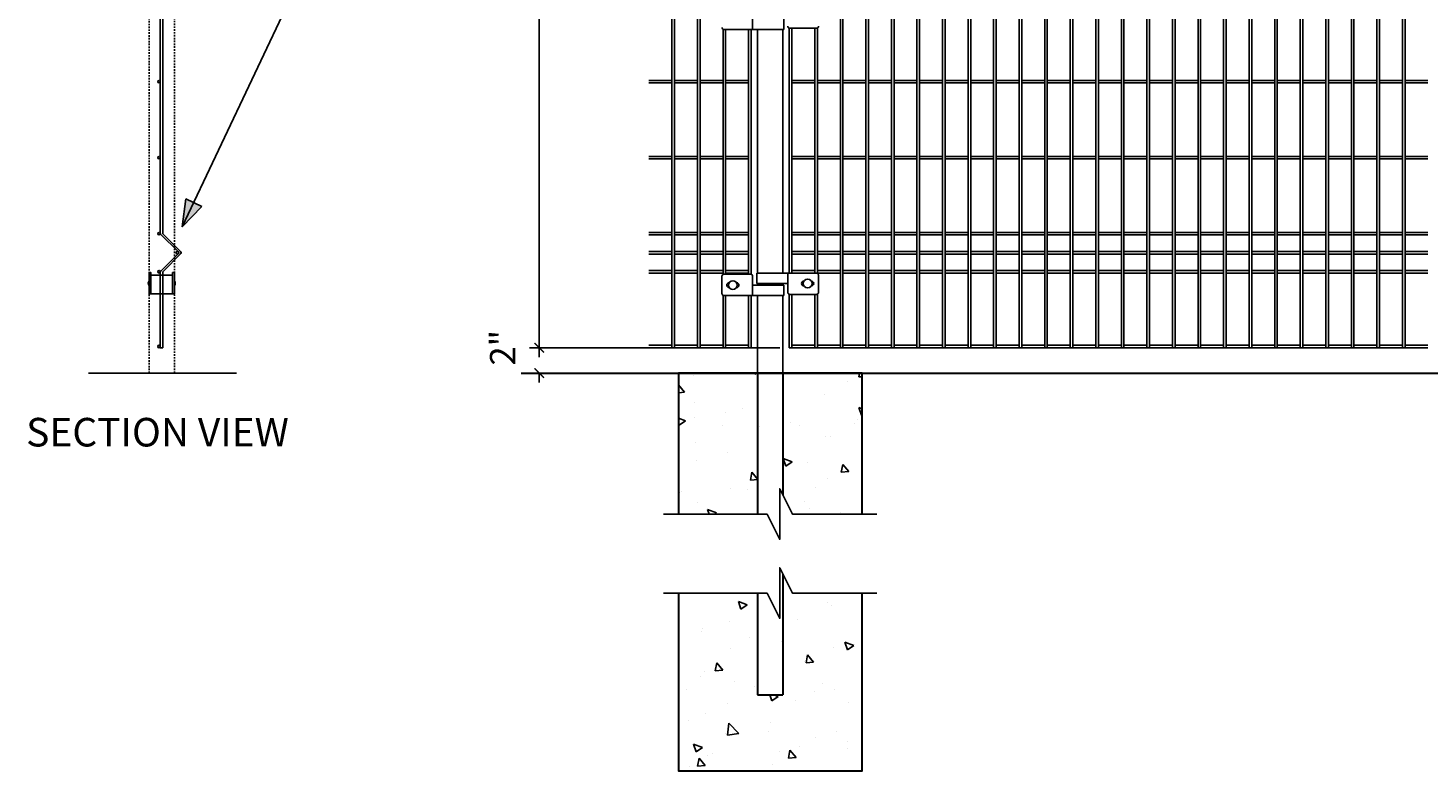
# Model space of a CAD drawing. Extents: x -251 to 2554, y -62 to 574.
# Drawn here: x 2331 to 2441, y 242 to 300 of the extents above; entities that cross this region are included whole.
import ezdxf

# ---------------------------------------------------------------- set-up
doc = ezdxf.new("R2010")
doc.units = 0
doc.header["$LTSCALE"] = 10
doc.header["$MEASUREMENT"] = 0
doc.linetypes.add('HIDDEN', pattern=[0.375, 0.25, -0.125])
doc.layers.get('0').update_dxf_attribs({"linetype": 'CONTINUOUS'})
doc.layers.get('DEFPOINTS').update_dxf_attribs({"linetype": 'CONTINUOUS'})
for name, color, linetype in [('1DIM', 7, 'CONTINUOUS'), ('1HDWE', 4, 'CONTINUOUS'), ('OBJECT', 7, 'CONTINUOUS')]:
    doc.layers.add(name, color=color, linetype=linetype)
doc.layers.add('2', color=5, linetype='CONTINUOUS', lineweight=30)
doc.styles.add('ARIAL', font='arial.ttf')
doc.styles.add('ARIALI', font='ariali.ttf')
doc.dimstyles.new('Annotative', dxfattribs={"dimscale": 0, "dimtxt": 0.0625, "dimasz": 0.03125, "dimexe": 0.03125, "dimexo": 0.03125, "dimgap": 0.046875, "dimtad": 2, "dimdec": 4, "dimzin": 0, "dimdsep": 46, "dimlunit": 4, "dimtxsty": 'ARIALI', "dimblk": 'ARCHTICK', "dimcen": 0, "dimdle": 0.03125, "dimadec": 0, "dimazin": 0, "dimtfac": 1, "dimtdec": 4, "dimtix": 1, "dimtofl": 0, "dimtmove": 1, "dimatfit": 0, "dimldrblk": 'INTEGRAL', "dimfxl": 1, "dimtolj": 1, "dimtzin": 0, "dimarcsym": 0})
pattern_1 = [(130, (4518.1244, -355.5164), (-7.172602, -0.627521), [0.75, -8.25]), (185, (4518.1244, -355.5164), (1.387513, 7.521921), [0.6, -6.6]), (79.5486, (4517.527, -355.569), (-5.785094, 6.894395), [0.637402, -7.01142]), (133.8158, (4518.1244, -353.516), (-10.67241, -1.65519), [1.125, -12.375]), (83.3644, (4517.235, -353.654), (-9.346627, 9.74118), [0.956103, -10.51713]), (188.8158, (4518.124, -353.516), (-9.34662, 9.741186), [0.9, -9.9]), (159, (4517.1244, -354.0164), (-5.96907, -4.026189), [0.75, -8.25]), (214, (4517.1244, -354.0164), (-2.433153, 7.2515), [0.6, -6.6]), (108.5486, (4516.627, -354.352), (-8.402226, 3.225305), [0.637402, -7.01142]), (142.5, (4518.1244, -355.5164), (-0.1215986, 3.3289385), [0, -6.52, 0, -6.7, 0, -6.625]), (172.5, (4518.1244, -355.5164), (-2.6306954, 3.944117), [0, -3.82, 0, -6.37, 0, -2.525]), (212.5, (4520.3544, -355.5164), (-5.3382244, -0.2255487), [0, -2.5, 0, -7.8, 0, -10.35]), (222.5, (4521.3544, -355.5164), (-5.831862, 1.00105), [0, -3.25, 0, -5.18, 0, -7.35])]

# ---------------------------------------------------------------- blocks, each defined once
blk = doc.blocks.new('_ArchTick')
at = {"color": 0, "linetype": 'ByBlock', "const_width": 0.15}
blk.add_lwpolyline([(-0.5, -0.5), (0.5, 0.5)], dxfattribs=at)
blk = doc.blocks.new('*D100')
at = {"layer": '1DIM', "color": 0, "lineweight": -2, "transparency": 16777216}
for p, q in [((2390.2, 348.23), (2370.46, 348.23)), ((2371.21, 348.98), (2371.21, 274.48)), ((2390.2, 275.23), (2370.46, 275.23))]:
    blk.add_line(p, q, dxfattribs=at)
at = {"layer": 'DEFPOINTS', "color": 0, "transparency": 16777216}
for p in [(2390.95, 348.23), (2371.21, 275.23), (2390.95, 275.23)]:
    blk.add_point(p, dxfattribs=at)
at = {"layer": '1DIM', "color": 0, "lineweight": -2, "transparency": 16777216, "xscale": 0.75, "yscale": 0.75, "zscale": 0.75}
for p, rotation in [((2371.21, 348.23), 90), ((2371.21, 275.23), 270)]:
    blk.add_blockref('_ArchTick', p, dxfattribs=dict(at, rotation=rotation))
at = {"layer": '1DIM', "color": 0, "transparency": 16777216, "insert": (2369.05, 311.73), "char_height": 2, "attachment_point": 5, "rotation": 90, "style": 'ARIALI'}
blk.add_mtext('\\A1;73" NET SIZE', dxfattribs=at)
blk = doc.blocks.new('_Integral')
at = {"color": 0, "linetype": 'ByBlock', "lineweight": -2}
for centre, start, end in [((0.4, -0.1), 102, 168), ((-0.4, 0.1), 282, 348)]:
    blk.add_arc(centre, 0.454, start, end, dxfattribs=at)
blk = doc.blocks.new('*D102')
at = {"layer": '1DIM', "color": 0, "lineweight": -2, "transparency": 16777216}
for p, q in [((2387.7, 275.23), (2370.46, 275.23)), ((2371.21, 275.23), (2371.21, 275.98)), ((2387.7, 273.23), (2370.46, 273.23)), ((2371.21, 273.23), (2371.21, 272.48))]:
    blk.add_line(p, q, dxfattribs=at)
at = {"layer": 'DEFPOINTS', "color": 0, "transparency": 16777216}
for p in [(2388.45, 275.23), (2371.21, 273.23), (2388.45, 273.23)]:
    blk.add_point(p, dxfattribs=at)
at = {"layer": '1DIM', "color": 0, "lineweight": -2, "transparency": 16777216, "xscale": 0.75, "yscale": 0.75, "zscale": 0.75}
for p, rotation in [((2371.21, 275.23), 270), ((2371.21, 273.23), 90)]:
    blk.add_blockref('_ArchTick', p, dxfattribs=dict(at, rotation=rotation))
at = {"layer": '1DIM', "color": 0, "transparency": 16777216, "insert": (2368.33, 275.23), "char_height": 2, "attachment_point": 5, "rotation": 90, "style": 'ARIALI'}
blk.add_mtext('\\A1;2"', dxfattribs=at)

msp = doc.modelspace()

# ---------------------------------------------------------------- hatches: boundary and pattern name
h = msp.add_hatch(color=7)
h.paths.add_polyline_path([(2343.32647, 286.98468), (2343.12787, 285.47775), (2343.38563, 285.49343), (2343.95926, 286.67834)])
h.paths.add_polyline_path([(2343.95926, 286.67834), (2343.38563, 285.49343), (2343.76114, 285.51626), (2344.59204, 286.37201)])
h.paths.add_polyline_path([(2343.38563, 285.49343), (2343.28414, 285.28378), (2343.55118, 285.30002), (2343.76114, 285.51626)])
h.paths.add_polyline_path([(2343.12787, 285.47775), (2343.10083, 285.27263), (2343.28414, 285.28378), (2343.38563, 285.49343)])
h.paths.add_polyline_path([(2343.10083, 285.27263), (2343.03428, 284.76766), (2343.28414, 285.28378)])
h.paths.add_polyline_path([(2343.28414, 285.28378), (2343.03428, 284.76766), (2343.55118, 285.30002)])
at = {"layer": 'OBJECT'}
h = msp.add_hatch(dxfattribs=at)
h.set_pattern_fill('AR-CONC')
h.set_pattern_definition(pattern_1)
h.paths.add_polyline_path([(2382.20212, 273.23015), (2388.70212, 273.23015), (2388.70212, 262.1086), (2382.20212, 262.1086)])
h.paths.add_polyline_path([(2396.70212, 262.1086), (2391.20212, 262.1086), (2390.20212, 264.1086), (2390.20212, 273.23015), (2396.70212, 273.23015)])
h.paths.add_polyline_path([(2390.20212, 247.82692), (2390.20212, 257.8735), (2391.20212, 255.8735), (2396.70212, 255.8735), (2396.70212, 241.82692), (2382.20212, 241.82692), (2382.20212, 255.8735), (2388.70212, 255.8735), (2388.70212, 247.82692)])
h = msp.add_hatch(dxfattribs=at)
h.set_pattern_fill('AR-CONC')
h.set_pattern_definition(pattern_1)
h.paths.add_polyline_path([(2382.20212, 273.23015), (2388.70212, 273.23015), (2388.70212, 262.1086), (2382.20212, 262.1086)])
h.paths.add_polyline_path([(2396.70212, 262.1086), (2391.20212, 262.1086), (2390.20212, 264.1086), (2390.20212, 273.23015), (2396.70212, 273.23015)])
h.paths.add_polyline_path([(2390.20212, 247.82692), (2390.20212, 257.8735), (2391.20212, 255.8735), (2396.70212, 255.8735), (2396.70212, 241.82692), (2382.20212, 241.82692), (2382.20212, 255.8735), (2388.70212, 255.8735), (2388.70212, 247.82692)])

# ---------------------------------------------------------------- linework, layer by layer
at = {"color": 7}
for p, q in [((2343.03428, 284.76766), (2354.50186, 308.96673)), ((2343.03428, 284.76766), (2343.32647, 286.98468)), ((2343.03428, 284.76766), (2344.59204, 286.37201)), ((2343.32647, 286.98468), (2344.59204, 286.37201)), ((2347.30898, 273.23015), (2335.62994, 273.23015))]:
    msp.add_line(p, q, dxfattribs=at)
at = {"color": 251, "ltscale": 20}
msp.add_line((2341.30271, 275.23015), (2341.50581, 275.23015), dxfattribs=at)
at = {"color": 7, "linetype": 'HIDDEN', "ltscale": 0.05}
for points in [[(2340.41908, 273.23015), (2340.41908, 348.98015), (2342.41908, 348.98015), (2342.41908, 346.31688)], [(2342.41908, 345.14343), (2342.41908, 273.23015)]]:
    msp.add_lwpolyline(points, dxfattribs=at)
at = {"color": 251, "ltscale": 20}
for points in [[(2381.69542, 348.23015), (2381.89852, 348.23015), (2381.89852, 275.23015), (2381.69542, 275.23015)], [(2383.71242, 348.23015), (2383.91552, 348.23015), (2383.91552, 275.23015), (2383.71242, 275.23015)], [(2394.98612, 348.23015), (2395.18922, 348.23015), (2395.18922, 275.23015), (2394.98612, 275.23015)], [(2397.00312, 348.23015), (2397.20622, 348.23015), (2397.20622, 275.23015), (2397.00312, 275.23015)], [(2399.02012, 348.23015), (2399.22322, 348.23015), (2399.22322, 275.23015), (2399.02012, 275.23015)], [(2401.03712, 348.23015), (2401.24022, 348.23015), (2401.24022, 275.23015), (2401.03712, 275.23015)], [(2403.05412, 348.23015), (2403.25722, 348.23015), (2403.25722, 275.23015), (2403.05412, 275.23015)], [(2405.07112, 348.23015), (2405.27422, 348.23015), (2405.27422, 275.23015), (2405.07112, 275.23015)], [(2407.08812, 348.23015), (2407.29122, 348.23015), (2407.29122, 275.23015), (2407.08812, 275.23015)], [(2409.10512, 348.23015), (2409.30822, 348.23015), (2409.30822, 275.23015), (2409.10512, 275.23015)], [(2411.12212, 348.23015), (2411.32522, 348.23015), (2411.32522, 275.23015), (2411.12212, 275.23015)], [(2413.13912, 348.23015), (2413.34222, 348.23015), (2413.34222, 275.23015), (2413.13912, 275.23015)], [(2415.15612, 348.23015), (2415.35922, 348.23015), (2415.35922, 275.23015), (2415.15612, 275.23015)], [(2417.17312, 348.23015), (2417.37622, 348.23015), (2417.37622, 275.23015), (2417.17312, 275.23015)], [(2419.19012, 348.23015), (2419.39322, 348.23015), (2419.39322, 275.23015), (2419.19012, 275.23015)], [(2421.20712, 348.23015), (2421.41022, 348.23015), (2421.41022, 275.23015), (2421.20712, 275.23015)], [(2423.22412, 348.23015), (2423.42722, 348.23015), (2423.42722, 275.23015), (2423.22412, 275.23015)], [(2425.24112, 348.23015), (2425.44422, 348.23015), (2425.44422, 275.23015), (2425.24112, 275.23015)], [(2427.25812, 348.23015), (2427.46122, 348.23015), (2427.46122, 275.23015), (2427.25812, 275.23015)], [(2429.27512, 348.23015), (2429.47822, 348.23015), (2429.47822, 275.23015), (2429.27512, 275.23015)], [(2431.29212, 348.23015), (2431.49522, 348.23015), (2431.49522, 275.23015), (2431.29212, 275.23015)], [(2433.30912, 348.23015), (2433.51222, 348.23015), (2433.51222, 275.23015), (2433.30912, 275.23015)], [(2435.32612, 348.23015), (2435.52922, 348.23015), (2435.52922, 275.23015), (2435.32612, 275.23015)], [(2437.34312, 348.23015), (2437.54622, 348.23015), (2437.54622, 275.23015), (2437.34312, 275.23015)], [(2439.36012, 348.23015), (2439.56322, 348.23015), (2439.56322, 275.23015), (2439.36012, 275.23015)]]:
    msp.add_lwpolyline(points, close=True, dxfattribs=at)
for points in [[(2341.30271, 302.18809), (2341.30271, 284.27222, 0.198912367), (2341.33245, 284.20041), (2342.7309, 282.80196, -0.414213562), (2342.7309, 282.65835), (2341.33245, 281.2599, 0.198912367), (2341.30271, 281.18809), (2341.30271, 275.23015)], [(2341.50581, 302.18809), (2341.50581, 284.27222, 0.198912367), (2341.53555, 284.20041), (2342.934, 282.80196, -0.414213562), (2342.934, 282.65835), (2341.53555, 281.2599, 0.198912367), (2341.50581, 281.18809), (2341.50581, 275.23015)]]:
    msp.add_lwpolyline(points, format="xyb", dxfattribs=at)
for points in [[(2385.72942, 281.01781), (2385.72942, 300.35822)], [(2385.93252, 300.34726), (2385.93252, 281.03483)], [(2387.74642, 281.03483), (2387.74642, 300.34726)], [(2387.94952, 300.34726), (2387.94952, 281.02665)], [(2390.95212, 281.1286), (2390.95212, 300.4501)], [(2391.15522, 300.44103), (2391.15522, 281.1286)], [(2392.96912, 281.1286), (2392.96912, 300.44103)], [(2393.17222, 300.45679), (2393.17222, 281.11882)], [(2379.87722, 296.3317), (2381.69102, 296.3317)], [(2381.89412, 296.3317), (2383.70792, 296.3317)], [(2383.91102, 296.3317), (2385.72482, 296.3317)], [(2385.92792, 296.3317), (2387.74172, 296.3317)], [(2390.95212, 296.1286), (2390.95212, 296.3317)], [(2391.15522, 296.3317), (2392.96902, 296.3317)], [(2393.17212, 296.3317), (2394.98592, 296.3317)], [(2395.18902, 296.3317), (2397.00282, 296.3317)], [(2397.20592, 296.3317), (2399.01972, 296.3317)], [(2399.22282, 296.3317), (2401.03662, 296.3317)], [(2401.23972, 296.3317), (2403.05352, 296.3317)], [(2403.25662, 296.3317), (2405.07042, 296.3317)], [(2405.27352, 296.3317), (2407.08732, 296.3317)], [(2407.29042, 296.3317), (2409.10422, 296.3317)], [(2409.30732, 296.3317), (2411.12112, 296.3317)], [(2411.32422, 296.3317), (2413.13802, 296.3317)], [(2413.34112, 296.3317), (2415.15492, 296.3317)], [(2415.35802, 296.3317), (2417.17182, 296.3317)], [(2417.37492, 296.3317), (2419.18872, 296.3317)], [(2419.39182, 296.3317), (2421.20562, 296.3317)], [(2421.40872, 296.3317), (2423.22252, 296.3317)], [(2423.42562, 296.3317), (2425.23942, 296.3317)], [(2425.44252, 296.3317), (2427.25632, 296.3317)], [(2427.45942, 296.3317), (2429.27322, 296.3317)], [(2429.47632, 296.3317), (2431.29012, 296.3317)], [(2431.49322, 296.3317), (2433.30702, 296.3317)], [(2433.51012, 296.3317), (2435.32392, 296.3317)], [(2435.52702, 296.3317), (2437.34082, 296.3317)], [(2437.54392, 296.3317), (2439.35772, 296.3317)], [(2439.56082, 296.3317), (2441.37462, 296.3317)], [(2381.69102, 296.1286), (2379.87722, 296.1286)], [(2383.70792, 296.1286), (2381.89412, 296.1286)], [(2385.72482, 296.1286), (2383.91102, 296.1286)], [(2387.74172, 296.1286), (2385.92792, 296.1286)], [(2392.96902, 296.1286), (2391.15522, 296.1286)], [(2394.98592, 296.1286), (2393.17212, 296.1286)], [(2397.00282, 296.1286), (2395.18902, 296.1286)], [(2399.01972, 296.1286), (2397.20592, 296.1286)], [(2401.03662, 296.1286), (2399.22282, 296.1286)], [(2403.05352, 296.1286), (2401.23972, 296.1286)], [(2405.07042, 296.1286), (2403.25662, 296.1286)], [(2407.08732, 296.1286), (2405.27352, 296.1286)], [(2409.10422, 296.1286), (2407.29042, 296.1286)], [(2411.12112, 296.1286), (2409.30732, 296.1286)], [(2413.13802, 296.1286), (2411.32422, 296.1286)], [(2415.15492, 296.1286), (2413.34112, 296.1286)], [(2417.17182, 296.1286), (2415.35802, 296.1286)], [(2419.18872, 296.1286), (2417.37492, 296.1286)], [(2421.20562, 296.1286), (2419.39182, 296.1286)], [(2423.22252, 296.1286), (2421.40872, 296.1286)], [(2425.23942, 296.1286), (2423.42562, 296.1286)], [(2427.25632, 296.1286), (2425.44252, 296.1286)], [(2429.27322, 296.1286), (2427.45942, 296.1286)], [(2431.29012, 296.1286), (2429.47632, 296.1286)], [(2433.30702, 296.1286), (2431.49322, 296.1286)], [(2435.32392, 296.1286), (2433.51012, 296.1286)], [(2437.34082, 296.1286), (2435.52702, 296.1286)], [(2439.35772, 296.1286), (2437.54392, 296.1286)], [(2441.37462, 296.1286), (2439.56082, 296.1286)], [(2379.87722, 290.3317), (2381.69102, 290.3317)], [(2381.69102, 290.1286), (2379.87722, 290.1286)], [(2381.89412, 290.3317), (2383.70792, 290.3317)], [(2383.70792, 290.1286), (2381.89412, 290.1286)], [(2383.91102, 290.3317), (2385.72482, 290.3317)], [(2385.72482, 290.1286), (2383.91102, 290.1286)], [(2385.92792, 290.3317), (2387.74172, 290.3317)], [(2387.74172, 290.1286), (2385.92792, 290.1286)], [(2390.95212, 290.1286), (2390.95212, 290.3317)], [(2391.15522, 290.3317), (2392.96902, 290.3317)], [(2392.96902, 290.1286), (2391.15522, 290.1286)], [(2393.17212, 290.3317), (2394.98592, 290.3317)], [(2394.98592, 290.1286), (2393.17212, 290.1286)], [(2395.18902, 290.3317), (2397.00282, 290.3317)], [(2397.00282, 290.1286), (2395.18902, 290.1286)], [(2397.20592, 290.3317), (2399.01972, 290.3317)], [(2399.01972, 290.1286), (2397.20592, 290.1286)], [(2399.22282, 290.3317), (2401.03662, 290.3317)], [(2401.03662, 290.1286), (2399.22282, 290.1286)], [(2401.23972, 290.3317), (2403.05352, 290.3317)], [(2403.05352, 290.1286), (2401.23972, 290.1286)], [(2403.25662, 290.3317), (2405.07042, 290.3317)], [(2405.07042, 290.1286), (2403.25662, 290.1286)], [(2405.27352, 290.3317), (2407.08732, 290.3317)], [(2407.08732, 290.1286), (2405.27352, 290.1286)], [(2407.29042, 290.3317), (2409.10422, 290.3317)], [(2409.10422, 290.1286), (2407.29042, 290.1286)], [(2409.30732, 290.3317), (2411.12112, 290.3317)], [(2411.12112, 290.1286), (2409.30732, 290.1286)], [(2411.32422, 290.3317), (2413.13802, 290.3317)], [(2413.13802, 290.1286), (2411.32422, 290.1286)], [(2413.34112, 290.3317), (2415.15492, 290.3317)], [(2415.15492, 290.1286), (2413.34112, 290.1286)], [(2415.35802, 290.3317), (2417.17182, 290.3317)], [(2417.17182, 290.1286), (2415.35802, 290.1286)], [(2417.37492, 290.3317), (2419.18872, 290.3317)], [(2419.18872, 290.1286), (2417.37492, 290.1286)], [(2419.39182, 290.3317), (2421.20562, 290.3317)], [(2421.20562, 290.1286), (2419.39182, 290.1286)], [(2421.40872, 290.3317), (2423.22252, 290.3317)], [(2423.22252, 290.1286), (2421.40872, 290.1286)], [(2423.42562, 290.3317), (2425.23942, 290.3317)], [(2425.23942, 290.1286), (2423.42562, 290.1286)], [(2425.44252, 290.3317), (2427.25632, 290.3317)], [(2427.25632, 290.1286), (2425.44252, 290.1286)], [(2427.45942, 290.3317), (2429.27322, 290.3317)], [(2429.27322, 290.1286), (2427.45942, 290.1286)], [(2429.47632, 290.3317), (2431.29012, 290.3317)], [(2431.29012, 290.1286), (2429.47632, 290.1286)], [(2431.49322, 290.3317), (2433.30702, 290.3317)], [(2433.30702, 290.1286), (2431.49322, 290.1286)], [(2433.51012, 290.3317), (2435.32392, 290.3317)], [(2435.32392, 290.1286), (2433.51012, 290.1286)], [(2435.52702, 290.3317), (2437.34082, 290.3317)], [(2437.34082, 290.1286), (2435.52702, 290.1286)], [(2437.54392, 290.3317), (2439.35772, 290.3317)], [(2439.35772, 290.1286), (2437.54392, 290.1286)], [(2439.56082, 290.3317), (2441.37462, 290.3317)], [(2441.37462, 290.1286), (2439.56082, 290.1286)], [(2379.87722, 284.3317), (2381.69102, 284.3317)], [(2381.69102, 284.1286), (2379.87722, 284.1286)], [(2381.89412, 284.3317), (2383.70792, 284.3317)], [(2383.70792, 284.1286), (2381.89412, 284.1286)], [(2383.91102, 284.3317), (2385.72482, 284.3317)], [(2385.72482, 284.1286), (2383.91102, 284.1286)], [(2385.92792, 284.3317), (2387.74172, 284.3317)], [(2387.74172, 284.1286), (2385.92792, 284.1286)], [(2390.95212, 284.1286), (2390.95212, 284.3317)], [(2391.15522, 284.3317), (2392.96902, 284.3317)], [(2392.96902, 284.1286), (2391.15522, 284.1286)], [(2393.17212, 284.3317), (2394.98592, 284.3317)], [(2394.98592, 284.1286), (2393.17212, 284.1286)], [(2395.18902, 284.3317), (2397.00282, 284.3317)], [(2397.00282, 284.1286), (2395.18902, 284.1286)], [(2397.20592, 284.3317), (2399.01972, 284.3317)], [(2399.01972, 284.1286), (2397.20592, 284.1286)], [(2399.22282, 284.3317), (2401.03662, 284.3317)], [(2401.03662, 284.1286), (2399.22282, 284.1286)], [(2401.23972, 284.3317), (2403.05352, 284.3317)], [(2403.05352, 284.1286), (2401.23972, 284.1286)], [(2403.25662, 284.3317), (2405.07042, 284.3317)], [(2405.07042, 284.1286), (2403.25662, 284.1286)], [(2405.27352, 284.3317), (2407.08732, 284.3317)], [(2407.08732, 284.1286), (2405.27352, 284.1286)], [(2407.29042, 284.3317), (2409.10422, 284.3317)], [(2409.10422, 284.1286), (2407.29042, 284.1286)], [(2409.30732, 284.3317), (2411.12112, 284.3317)], [(2411.12112, 284.1286), (2409.30732, 284.1286)], [(2411.32422, 284.3317), (2413.13802, 284.3317)], [(2413.13802, 284.1286), (2411.32422, 284.1286)], [(2413.34112, 284.3317), (2415.15492, 284.3317)], [(2415.15492, 284.1286), (2413.34112, 284.1286)], [(2415.35802, 284.3317), (2417.17182, 284.3317)], [(2417.17182, 284.1286), (2415.35802, 284.1286)], [(2417.37492, 284.3317), (2419.18872, 284.3317)], [(2419.18872, 284.1286), (2417.37492, 284.1286)], [(2419.39182, 284.3317), (2421.20562, 284.3317)], [(2421.20562, 284.1286), (2419.39182, 284.1286)], [(2421.40872, 284.3317), (2423.22252, 284.3317)], [(2423.22252, 284.1286), (2421.40872, 284.1286)], [(2423.42562, 284.3317), (2425.23942, 284.3317)], [(2425.23942, 284.1286), (2423.42562, 284.1286)], [(2425.44252, 284.3317), (2427.25632, 284.3317)], [(2427.25632, 284.1286), (2425.44252, 284.1286)], [(2427.45942, 284.3317), (2429.27322, 284.3317)], [(2429.27322, 284.1286), (2427.45942, 284.1286)], [(2429.47632, 284.3317), (2431.29012, 284.3317)], [(2431.29012, 284.1286), (2429.47632, 284.1286)], [(2431.49322, 284.3317), (2433.30702, 284.3317)], [(2433.30702, 284.1286), (2431.49322, 284.1286)], [(2433.51012, 284.3317), (2435.32392, 284.3317)], [(2435.32392, 284.1286), (2433.51012, 284.1286)], [(2435.52702, 284.3317), (2437.34082, 284.3317)], [(2437.34082, 284.1286), (2435.52702, 284.1286)], [(2437.54392, 284.3317), (2439.35772, 284.3317)], [(2439.35772, 284.1286), (2437.54392, 284.1286)], [(2439.56082, 284.3317), (2441.37462, 284.3317)], [(2441.37462, 284.1286), (2439.56082, 284.1286)], [(2379.87722, 282.8317), (2381.69102, 282.8317)], [(2381.69102, 282.6286), (2379.87722, 282.6286)], [(2381.89412, 282.8317), (2383.70792, 282.8317)], [(2383.70792, 282.6286), (2381.89412, 282.6286)], [(2383.91102, 282.8317), (2385.72482, 282.8317)], [(2385.72482, 282.6286), (2383.91102, 282.6286)], [(2385.92792, 282.8317), (2387.74172, 282.8317)], [(2387.74172, 282.6286), (2385.92792, 282.6286)], [(2390.95212, 282.6286), (2390.95212, 282.8317)], [(2391.15522, 282.8317), (2392.96902, 282.8317)], [(2392.96902, 282.6286), (2391.15522, 282.6286)], [(2393.17212, 282.8317), (2394.98592, 282.8317)], [(2394.98592, 282.6286), (2393.17212, 282.6286)], [(2395.18902, 282.8317), (2397.00282, 282.8317)], [(2397.00282, 282.6286), (2395.18902, 282.6286)], [(2397.20592, 282.8317), (2399.01972, 282.8317)], [(2399.01972, 282.6286), (2397.20592, 282.6286)], [(2399.22282, 282.8317), (2401.03662, 282.8317)], [(2401.03662, 282.6286), (2399.22282, 282.6286)], [(2401.23972, 282.8317), (2403.05352, 282.8317)], [(2403.05352, 282.6286), (2401.23972, 282.6286)], [(2403.25662, 282.8317), (2405.07042, 282.8317)], [(2405.07042, 282.6286), (2403.25662, 282.6286)], [(2405.27352, 282.8317), (2407.08732, 282.8317)], [(2407.08732, 282.6286), (2405.27352, 282.6286)], [(2407.29042, 282.8317), (2409.10422, 282.8317)], [(2409.10422, 282.6286), (2407.29042, 282.6286)], [(2409.30732, 282.8317), (2411.12112, 282.8317)], [(2411.12112, 282.6286), (2409.30732, 282.6286)], [(2411.32422, 282.8317), (2413.13802, 282.8317)], [(2413.13802, 282.6286), (2411.32422, 282.6286)], [(2413.34112, 282.8317), (2415.15492, 282.8317)], [(2415.15492, 282.6286), (2413.34112, 282.6286)], [(2415.35802, 282.8317), (2417.17182, 282.8317)], [(2417.17182, 282.6286), (2415.35802, 282.6286)], [(2417.37492, 282.8317), (2419.18872, 282.8317)], [(2419.18872, 282.6286), (2417.37492, 282.6286)], [(2419.39182, 282.8317), (2421.20562, 282.8317)], [(2421.20562, 282.6286), (2419.39182, 282.6286)], [(2421.40872, 282.8317), (2423.22252, 282.8317)], [(2423.22252, 282.6286), (2421.40872, 282.6286)], [(2423.42562, 282.8317), (2425.23942, 282.8317)], [(2425.23942, 282.6286), (2423.42562, 282.6286)], [(2425.44252, 282.8317), (2427.25632, 282.8317)], [(2427.25632, 282.6286), (2425.44252, 282.6286)], [(2427.45942, 282.8317), (2429.27322, 282.8317)], [(2429.27322, 282.6286), (2427.45942, 282.6286)], [(2429.47632, 282.8317), (2431.29012, 282.8317)], [(2431.29012, 282.6286), (2429.47632, 282.6286)], [(2431.49322, 282.8317), (2433.30702, 282.8317)], [(2433.30702, 282.6286), (2431.49322, 282.6286)], [(2433.51012, 282.8317), (2435.32392, 282.8317)], [(2435.32392, 282.6286), (2433.51012, 282.6286)], [(2435.52702, 282.8317), (2437.34082, 282.8317)], [(2437.34082, 282.6286), (2435.52702, 282.6286)], [(2437.54392, 282.8317), (2439.35772, 282.8317)], [(2439.35772, 282.6286), (2437.54392, 282.6286)], [(2439.56082, 282.8317), (2441.37462, 282.8317)], [(2441.37462, 282.6286), (2439.56082, 282.6286)], [(2379.87722, 281.3317), (2381.69102, 281.3317)], [(2381.69102, 281.1286), (2379.87722, 281.1286)], [(2381.89412, 281.3317), (2383.70792, 281.3317)], [(2383.70792, 281.1286), (2381.89412, 281.1286)], [(2383.91102, 281.3317), (2385.72482, 281.3317)], [(2385.72482, 281.1286), (2383.91102, 281.1286)], [(2385.92792, 281.3317), (2387.74172, 281.3317)], [(2387.74172, 281.1286), (2385.92792, 281.1286)], [(2390.95212, 281.1286), (2390.95212, 281.3317)], [(2391.15522, 281.3317), (2392.96902, 281.3317)], [(2392.96902, 281.1286), (2391.15522, 281.1286)], [(2392.96902, 281.1286), (2391.15522, 281.1286)], [(2393.17212, 281.3317), (2394.98592, 281.3317)], [(2394.98592, 281.1286), (2393.17212, 281.1286)], [(2395.18902, 281.3317), (2397.00282, 281.3317)], [(2397.00282, 281.1286), (2395.18902, 281.1286)], [(2397.20592, 281.3317), (2399.01972, 281.3317)], [(2399.01972, 281.1286), (2397.20592, 281.1286)], [(2399.22282, 281.3317), (2401.03662, 281.3317)], [(2401.03662, 281.1286), (2399.22282, 281.1286)], [(2401.23972, 281.3317), (2403.05352, 281.3317)], [(2403.05352, 281.1286), (2401.23972, 281.1286)], [(2403.25662, 281.3317), (2405.07042, 281.3317)], [(2405.07042, 281.1286), (2403.25662, 281.1286)], [(2405.27352, 281.3317), (2407.08732, 281.3317)], [(2407.08732, 281.1286), (2405.27352, 281.1286)], [(2407.29042, 281.3317), (2409.10422, 281.3317)], [(2409.10422, 281.1286), (2407.29042, 281.1286)], [(2409.30732, 281.3317), (2411.12112, 281.3317)], [(2411.12112, 281.1286), (2409.30732, 281.1286)], [(2411.32422, 281.3317), (2413.13802, 281.3317)], [(2413.13802, 281.1286), (2411.32422, 281.1286)], [(2413.34112, 281.3317), (2415.15492, 281.3317)], [(2415.15492, 281.1286), (2413.34112, 281.1286)], [(2415.35802, 281.3317), (2417.17182, 281.3317)], [(2417.17182, 281.1286), (2415.35802, 281.1286)], [(2417.37492, 281.3317), (2419.18872, 281.3317)], [(2419.18872, 281.1286), (2417.37492, 281.1286)], [(2419.39182, 281.3317), (2421.20562, 281.3317)], [(2421.20562, 281.1286), (2419.39182, 281.1286)], [(2421.40872, 281.3317), (2423.22252, 281.3317)], [(2423.22252, 281.1286), (2421.40872, 281.1286)], [(2423.42562, 281.3317), (2425.23942, 281.3317)], [(2425.23942, 281.1286), (2423.42562, 281.1286)], [(2425.44252, 281.3317), (2427.25632, 281.3317)], [(2427.25632, 281.1286), (2425.44252, 281.1286)], [(2427.45942, 281.3317), (2429.27322, 281.3317)], [(2429.27322, 281.1286), (2427.45942, 281.1286)], [(2429.47632, 281.3317), (2431.29012, 281.3317)], [(2431.29012, 281.1286), (2429.47632, 281.1286)], [(2431.49322, 281.3317), (2433.30702, 281.3317)], [(2433.30702, 281.1286), (2431.49322, 281.1286)], [(2433.51012, 281.3317), (2435.32392, 281.3317)], [(2435.32392, 281.1286), (2433.51012, 281.1286)], [(2435.52702, 281.3317), (2437.34082, 281.3317)], [(2437.34082, 281.1286), (2435.52702, 281.1286)], [(2437.54392, 281.3317), (2439.35772, 281.3317)], [(2439.35772, 281.1286), (2437.54392, 281.1286)], [(2439.56082, 281.3317), (2441.37462, 281.3317)], [(2441.37462, 281.1286), (2439.56082, 281.1286)], [(2385.93252, 279.34726), (2385.93252, 275.23015), (2385.72942, 275.23015), (2385.72942, 279.35822)], [(2387.94952, 279.34726), (2387.94952, 275.23015), (2387.74642, 275.23015), (2387.74642, 279.34726)], [(2391.15522, 279.44103), (2391.15522, 275.23015), (2390.95212, 275.23015), (2390.95212, 279.4501)], [(2393.17222, 279.45679), (2393.17222, 275.23015), (2392.96912, 275.23015), (2392.96912, 279.44103)], [(2379.87722, 275.43325), (2381.69102, 275.43325)], [(2381.69102, 275.23015), (2379.87722, 275.23015)], [(2381.89412, 275.43325), (2383.70792, 275.43325)], [(2383.70792, 275.23015), (2381.89412, 275.23015)], [(2383.91102, 275.43325), (2385.72482, 275.43325)], [(2385.72482, 275.23015), (2383.91102, 275.23015)], [(2385.92792, 275.43325), (2387.74172, 275.43325)], [(2387.74172, 275.23015), (2385.92792, 275.23015)], [(2390.95212, 275.23015), (2390.95212, 275.43325)], [(2391.15522, 275.43325), (2392.96902, 275.43325)], [(2392.96902, 275.23015), (2391.15522, 275.23015)], [(2393.17212, 275.43325), (2394.98592, 275.43325)], [(2394.98592, 275.23015), (2393.17212, 275.23015)], [(2395.18902, 275.43325), (2397.00282, 275.43325)], [(2397.00282, 275.23015), (2395.18902, 275.23015)], [(2397.20592, 275.43325), (2399.01972, 275.43325)], [(2399.01972, 275.23015), (2397.20592, 275.23015)], [(2399.22282, 275.43325), (2401.03662, 275.43325)], [(2401.03662, 275.23015), (2399.22282, 275.23015)], [(2401.23972, 275.43325), (2403.05352, 275.43325)], [(2403.05352, 275.23015), (2401.23972, 275.23015)], [(2403.25662, 275.43325), (2405.07042, 275.43325)], [(2405.07042, 275.23015), (2403.25662, 275.23015)], [(2405.27352, 275.43325), (2407.08732, 275.43325)], [(2407.08732, 275.23015), (2405.27352, 275.23015)], [(2407.29042, 275.43325), (2409.10422, 275.43325)], [(2409.10422, 275.23015), (2407.29042, 275.23015)], [(2409.30732, 275.43325), (2411.12112, 275.43325)], [(2411.12112, 275.23015), (2409.30732, 275.23015)], [(2411.32422, 275.43325), (2413.13802, 275.43325)], [(2413.13802, 275.23015), (2411.32422, 275.23015)], [(2413.34112, 275.43325), (2415.15492, 275.43325)], [(2415.15492, 275.23015), (2413.34112, 275.23015)], [(2415.35802, 275.43325), (2417.17182, 275.43325)], [(2417.17182, 275.23015), (2415.35802, 275.23015)], [(2417.37492, 275.43325), (2419.18872, 275.43325)], [(2419.18872, 275.23015), (2417.37492, 275.23015)], [(2419.39182, 275.43325), (2421.20562, 275.43325)], [(2421.20562, 275.23015), (2419.39182, 275.23015)], [(2421.40872, 275.43325), (2423.22252, 275.43325)], [(2423.22252, 275.23015), (2421.40872, 275.23015)], [(2423.42562, 275.43325), (2425.23942, 275.43325)], [(2425.23942, 275.23015), (2423.42562, 275.23015)], [(2425.44252, 275.43325), (2427.25632, 275.43325)], [(2427.25632, 275.23015), (2425.44252, 275.23015)], [(2427.45942, 275.43325), (2429.27322, 275.43325)], [(2429.27322, 275.23015), (2427.45942, 275.23015)], [(2429.47632, 275.43325), (2431.29012, 275.43325)], [(2431.29012, 275.23015), (2429.47632, 275.23015)], [(2431.49322, 275.43325), (2433.30702, 275.43325)], [(2433.30702, 275.23015), (2431.49322, 275.23015)], [(2433.51012, 275.43325), (2435.32392, 275.43325)], [(2435.32392, 275.23015), (2433.51012, 275.23015)], [(2435.52702, 275.43325), (2437.34082, 275.43325)], [(2437.34082, 275.23015), (2435.52702, 275.23015)], [(2437.54392, 275.43325), (2439.35772, 275.43325)], [(2439.35772, 275.23015), (2437.54392, 275.23015)], [(2439.56082, 275.43325), (2441.37462, 275.43325)], [(2441.37462, 275.23015), (2439.56082, 275.23015)]]:
    msp.add_lwpolyline(points, dxfattribs=at)
at = {"color": 7}
for points in [[(2388.45212, 281.1286), (2388.45212, 300.34726)], [(2390.45212, 300.34726), (2390.45212, 281.1286)], [(2388.45212, 280.29375), (2388.45212, 280.18212)], [(2390.45212, 280.18212), (2390.45212, 280.29375)], [(2388.45212, 279.34726), (2388.45212, 273.23015)], [(2390.45212, 273.23015), (2390.45212, 279.34726)]]:
    msp.add_lwpolyline(points, dxfattribs=at)
at = {"color": 251, "ltscale": 20}
for centre in [(2341.20463, 296.23015), (2341.20463, 290.23015), (2341.20463, 284.23015), (2341.20463, 284.23015), (2342.6591, 282.73015), (2341.20463, 281.23015), (2341.20116, 275.3317)]:
    msp.add_circle(centre, 0.10155, dxfattribs=at)
at = {"layer": '1HDWE', "color": 5}
for p, q in [((2388.06129, 301.86888), (2388.06129, 300.34726)), ((2390.51597, 301.18212), (2390.51597, 300.34726)), ((2390.51597, 300.34726), (2385.7624, 300.34726)), ((2391.00135, 300.44103), (2393.11255, 300.44103)), ((2385.63911, 280.86888), (2385.63911, 279.50549)), ((2387.90288, 281.03483), (2385.79168, 281.03483)), ((2388.06129, 280.86888), (2388.06129, 279.34726)), ((2388.38826, 280.29375), (2388.38826, 281.1286)), ((2388.38826, 281.1286), (2393.14183, 281.1286)), ((2390.84294, 279.60699), (2390.84294, 281.1286)), ((2393.26512, 279.60699), (2393.26512, 280.97038)), ((2340.41908, 280.50384), (2340.41908, 280.31634)), ((2340.41908, 280.31634), (2340.41908, 280.12884)), ((2390.51597, 280.18212), (2388.06129, 280.18212)), ((2388.38826, 280.29375), (2390.84294, 280.29375)), ((2390.51597, 280.18212), (2390.51597, 279.34726)), ((2390.51597, 279.34726), (2385.7624, 279.34726)), ((2391.00135, 279.44103), (2393.11255, 279.44103))]:
    msp.add_line(p, q, dxfattribs=at)
for points in [[(2340.41908, 281.16012), (2340.56734, 281.16012), (2340.56734, 279.47255), (2340.41908, 279.47255)], [(2340.56734, 280.96261), (2342.27082, 280.96261), (2342.27082, 279.47255), (2340.56734, 279.47255)], [(2342.41908, 281.16012), (2342.27082, 281.16012), (2342.27082, 279.47255), (2342.41908, 279.47255)]]:
    msp.add_lwpolyline(points, close=True, dxfattribs=at)
for centre in [(2386.50026, 280.17439), (2392.40397, 280.30148)]:
    msp.add_circle(centre, 0.34631, dxfattribs=at)
for centre, radius, start, end in [((2391.00589, 300.60394), 0.16297, 178.9302549, 268.4066609), ((2393.10218, 300.60394), 0.16297, 271.5933391, 1.0697451), ((2385.79469, 300.49957), 0.1557, 177.8237123, 258.0305436), ((2385.80206, 280.87192), 0.16297, 91.5933391, 181.0697451), ((2387.89835, 280.87192), 0.16297, 358.9302549, 88.4066609), ((2393.10954, 280.97629), 0.1557, 357.8237123, 78.0305436), ((2340.66908, 280.31634), 0.3125, 143.1301024, 216.8698976), ((2342.16908, 280.31634), 0.3125, 323.1301024, 36.8698976), ((2386.21221, 280.17439), 0.19224, 90, 270), ((2386.78831, 280.17439), 0.19224, 270, 90), ((2391.00589, 279.60394), 0.16297, 178.9302549, 268.4066609), ((2392.11593, 280.30148), 0.19224, 90, 270), ((2392.69202, 280.30148), 0.19224, 270, 90), ((2393.10218, 279.60394), 0.16297, 271.5933391, 1.0697451), ((2385.79469, 279.49957), 0.1557, 177.8237123, 258.0305436)]:
    msp.add_arc(centre, radius, start, end, dxfattribs=at)
at = {"layer": '2', "color": 7}
for p, q in [((2369.79201, 273.23015), (2502.84834, 273.23015)), ((2388.45212, 273.23015), (2388.45212, 262.1086)), ((2388.45212, 273.23015), (2388.45212, 262.1086)), ((2390.45212, 273.23015), (2390.45212, 263.6086)), ((2390.45212, 273.23015), (2390.45212, 263.6086)), ((2390.45212, 257.3735), (2390.45212, 247.82692)), ((2390.45212, 257.3735), (2390.45212, 247.82692)), ((2388.45212, 255.8735), (2388.45212, 247.82692)), ((2388.45212, 255.8735), (2388.45212, 247.82692)), ((2388.45212, 247.82692), (2390.45212, 247.82692)), ((2388.45212, 247.82692), (2390.45212, 247.82692))]:
    msp.add_line(p, q, dxfattribs=at)
at = {"layer": '2'}
for points in [[(2396.70212, 262.1086), (2396.70212, 273.23015), (2382.20212, 273.23015), (2382.20212, 262.1086)], [(2396.70212, 262.1086), (2396.70212, 273.23015), (2382.20212, 273.23015), (2382.20212, 262.1086)], [(2382.20212, 255.8735), (2382.20212, 241.82692), (2396.70212, 241.82692), (2396.70212, 255.8735)], [(2382.20212, 255.8735), (2382.20212, 241.82692), (2396.70212, 241.82692), (2396.70212, 255.8735)]]:
    msp.add_lwpolyline(points, dxfattribs=at)
at = {"layer": 'OBJECT', "color": 7, "flags": 128}
for points in [[(2397.87901, 262.1086), (2391.20212, 262.1086), (2390.20212, 264.1086), (2390.20212, 260.1086), (2389.20212, 262.1086), (2381.02522, 262.1086)], [(2397.87901, 262.1086), (2391.20212, 262.1086), (2390.20212, 264.1086), (2390.20212, 260.1086), (2389.20212, 262.1086), (2381.02522, 262.1086)], [(2397.87901, 255.8735), (2391.20212, 255.8735), (2390.20212, 257.8735), (2390.20212, 253.8735), (2389.20212, 255.8735), (2381.02522, 255.8735)], [(2397.87901, 255.8735), (2391.20212, 255.8735), (2390.20212, 257.8735), (2390.20212, 253.8735), (2389.20212, 255.8735), (2381.02522, 255.8735)]]:
    msp.add_lwpolyline(points, dxfattribs=at)

# ---------------------------------------------------------------- texts
at = {"layer": 'OBJECT', "color": 7, "style": 'ARIAL'}
msp.add_text('SECTION VIEW', height=2.256, dxfattribs=at).set_placement((2330.7126, 267.43718))

# ---------------------------------------------------------------- dimensions: what is measured, and where the dimension line sits
at = {"layer": '1DIM', "color": 7}
dim = msp.add_linear_dim(base=(2371.20543, 275.23015), p1=(2390.95212, 348.23015), p2=(2390.95212, 275.23015), angle=90, text='73" NET SIZE', dimstyle='Annotative', override={"dimscale": 0, "dimtxt": 0.083333, "dimtix": 1, "dimtofl": 0, "dimtmove": 1, "dimatfit": 0}, dxfattribs=at)
dim.commit()
dim.dimension.update_dxf_attribs({"geometry": '*D100', "text_midpoint": (2369.04632, 311.73015)})
dim = msp.add_linear_dim(base=(2371.20543, 273.23015), p1=(2388.45212, 275.23015), p2=(2388.45212, 273.23015), angle=90, dimstyle='Annotative', override={"dimscale": 0, "dimtxt": 0.083333, "dimdec": 0, "dimlunit": 3, "dimtix": 1, "dimtofl": 0, "dimtmove": 1, "dimatfit": 0}, dxfattribs=at)
dim.commit()
dim.dimension.update_dxf_attribs({"geometry": '*D102', "text_midpoint": (2370.45543, 275.23015), "dimtype": 128})

doc.saveas('drawing.dxf')
